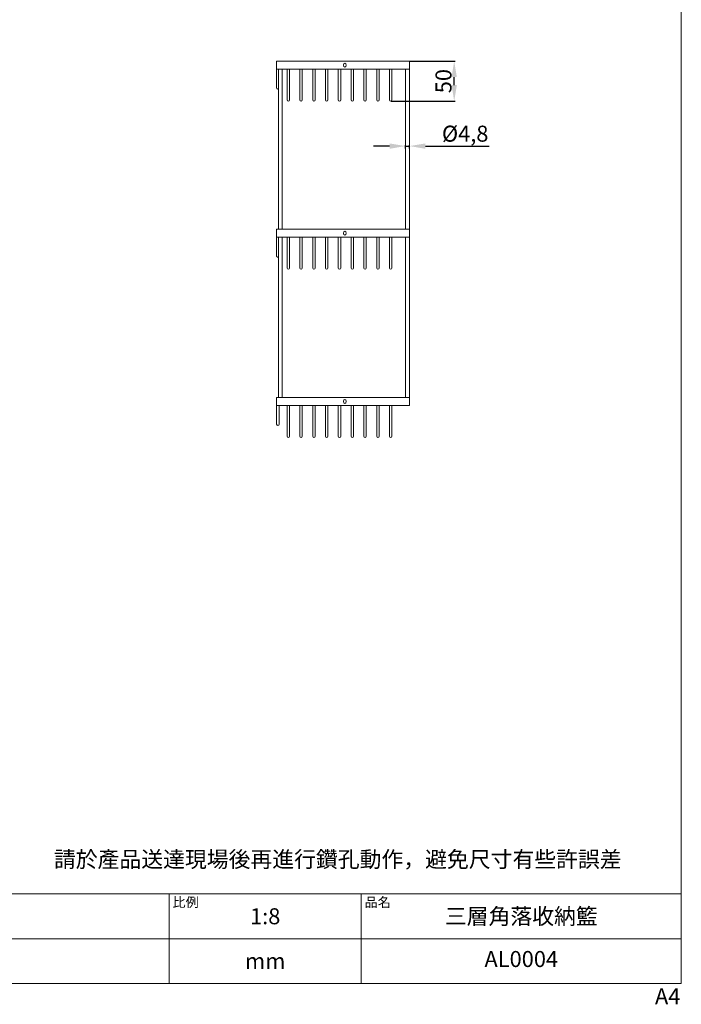
# Model space of a CAD drawing. Units: millimetres. Extents: x -821 to 859, y -490 to 1912.
# Drawn here: x 32 to 859, y -490 to 739 of the extents above; entities that cross this region are included whole.
import ezdxf

# ---------------------------------------------------------------- set-up
doc = ezdxf.new("R2010")
doc.units = ezdxf.units.MM
doc.layers.get('0').update_dxf_attribs({"lineweight": 15})
doc.layers.get('Defpoints').update_dxf_attribs({"color": 8})
doc.layers.add('DIM', color=3, linetype='Continuous', lineweight=5)
doc.layers.add('I', color=7, linetype='Continuous', lineweight=15)
doc.styles.add('ETCH', font='txt')
doc.styles.get("Standard").update_dxf_attribs({"font": 'arial.ttf'})
doc.dimstyles.new('ISO-25', dxfattribs={"dimtxt": 20, "dimasz": 20, "dimexe": 1.25, "dimexo": 0.625, "dimtad": 1, "dimtxsty": 'Standard', "dimcen": 2.5, "dimadec": 0, "dimazin": 0, "dimtfac": 1, "dimtmove": 0, "dimatfit": 3, "dimfxl": 1, "dimarcsym": 0})

# ---------------------------------------------------------------- blocks, each defined once
blk = doc.blocks.new('*D13')
at = {"layer": 'Defpoints', "color": 0, "transparency": 16777216}
for p in [(519.5, 687.6), (575.5, 687.6), (496.1, 637.6)]:
    blk.add_point(p, dxfattribs=at)
at = {"layer": 'DIM', "color": 0, "lineweight": -2, "transparency": 16777216}
for p, q in [((520.1, 687.6), (576.7, 687.6)), ((575.5, 657.6), (575.5, 667.6)), ((496.8, 637.6), (576.7, 637.6))]:
    blk.add_line(p, q, dxfattribs=at)
at = {"layer": 'DIM', "color": 0, "transparency": 16777216}
for points in [[(572.2, 667.6), (578.8, 667.6), (575.5, 687.6)], [(572.2, 657.6), (578.8, 657.6), (575.5, 637.6)]]:
    blk.add_solid(points, dxfattribs=at)
at = {"layer": 'DIM', "color": 0, "transparency": 16777216, "insert": (564.7, 662.6), "char_height": 20, "attachment_point": 5, "rotation": 90}
blk.add_mtext('50', dxfattribs=at)
blk = doc.blocks.new('*D14')
at = {"layer": 'Defpoints', "color": 0, "transparency": 16777216}
for p in [(519.5, 581.5), (514.7, 577.6), (519.5, 577.6)]:
    blk.add_point(p, dxfattribs=at)
at = {"layer": 'DIM', "color": 0, "lineweight": -2, "transparency": 16777216}
for p, q in [((494.7, 581.5), (474.7, 581.5)), ((514.7, 578.3), (514.7, 582.7)), ((514.7, 581.5), (519.5, 581.5)), ((519.5, 578.3), (519.5, 582.7)), ((539.5, 581.5), (619, 581.5))]:
    blk.add_line(p, q, dxfattribs=at)
at = {"layer": 'DIM', "color": 0, "transparency": 16777216}
for points in [[(494.7, 584.8), (494.7, 578.1), (514.7, 581.5)], [(539.5, 584.8), (539.5, 578.1), (519.5, 581.5)]]:
    blk.add_solid(points, dxfattribs=at)
at = {"layer": 'DIM', "color": 0, "transparency": 16777216, "insert": (589.2, 594.4), "char_height": 20, "attachment_point": 5}
blk.add_mtext('%%c4,8', dxfattribs=at)

msp = doc.modelspace()

# ---------------------------------------------------------------- linework, layer by layer
for p, q in [((353.636, 654.128), (353.636, 677.628)), ((355.862, 677.628), (355.862, 477.628)), ((355.862, 677.628), (360.662, 677.628)), ((360.662, 677.628), (360.662, 477.628)), ((366.636, 639.128), (366.636, 677.628)), ((369.636, 639.128), (369.636, 677.628)), ((382.636, 639.128), (382.636, 677.628)), ((385.636, 639.128), (385.636, 677.628)), ((398.636, 639.128), (398.636, 677.628)), ((401.636, 639.128), (401.636, 677.628)), ((414.636, 639.128), (414.636, 677.628)), ((417.636, 639.128), (417.636, 677.628)), ((430.636, 639.128), (430.636, 677.628)), ((433.636, 639.128), (433.636, 677.628)), ((446.636, 639.128), (446.636, 677.628)), ((449.636, 639.128), (449.636, 677.628)), ((462.636, 639.128), (462.636, 677.628)), ((465.636, 639.128), (465.636, 677.628)), ((478.636, 639.128), (478.636, 677.628)), ((481.636, 639.128), (481.636, 677.628)), ((494.636, 639.128), (494.636, 677.628)), ((497.636, 639.128), (497.636, 677.628)), ((514.693, 677.628), (514.693, 477.628)), ((519.493, 677.628), (519.493, 267.628)), ((353.636, 444.128), (353.636, 467.628)), ((355.862, 467.628), (355.862, 267.628)), ((360.662, 467.628), (360.662, 267.628)), ((366.636, 429.128), (366.636, 467.628)), ((369.636, 429.128), (369.636, 467.628)), ((382.636, 429.128), (382.636, 467.628)), ((385.636, 429.128), (385.636, 467.628)), ((398.636, 429.128), (398.636, 467.628)), ((401.636, 429.128), (401.636, 467.628)), ((414.636, 429.128), (414.636, 467.628)), ((417.636, 429.128), (417.636, 467.628)), ((430.636, 429.128), (430.636, 467.628)), ((433.636, 429.128), (433.636, 467.628)), ((446.636, 429.128), (446.636, 467.628)), ((449.636, 429.128), (449.636, 467.628)), ((462.636, 429.128), (462.636, 467.628)), ((465.636, 429.128), (465.636, 467.628)), ((478.636, 429.128), (478.636, 467.628)), ((481.636, 429.128), (481.636, 467.628)), ((494.636, 429.128), (494.636, 467.628)), ((497.636, 429.128), (497.636, 467.628)), ((514.693, 467.628), (514.693, 267.628)), ((353.636, 234.128), (353.636, 257.628)), ((356.636, 234.128), (356.636, 257.628)), ((366.636, 219.128), (366.636, 257.628)), ((369.636, 219.128), (369.636, 257.628)), ((382.636, 219.128), (382.636, 257.628)), ((385.636, 219.128), (385.636, 257.628)), ((398.636, 219.128), (398.636, 257.628)), ((401.636, 219.128), (401.636, 257.628)), ((414.636, 219.128), (414.636, 257.628)), ((417.636, 219.128), (417.636, 257.628)), ((430.636, 219.128), (430.636, 257.628)), ((433.636, 219.128), (433.636, 257.628)), ((446.636, 219.128), (446.636, 257.628)), ((449.636, 219.128), (449.636, 257.628)), ((462.636, 219.128), (462.636, 257.628)), ((465.636, 219.128), (465.636, 257.628)), ((478.636, 219.128), (478.636, 257.628)), ((481.636, 219.128), (481.636, 257.628)), ((494.636, 219.128), (494.636, 257.628)), ((497.636, 219.128), (497.636, 257.628))]:
    msp.add_line(p, q)
for points in [[(353.636, 687.628), (519.493, 687.628), (519.493, 677.628), (353.636, 677.628)], [(353.636, 477.628), (519.493, 477.628), (519.493, 467.628), (353.636, 467.628)], [(353.636, 267.628), (519.493, 267.628), (519.493, 257.628), (353.636, 257.628)]]:
    msp.add_lwpolyline(points, close=True)
for centre, end in [((355.136, 654.128), 298.946472), ((368.136, 639.128), 0), ((384.136, 639.128), 0), ((400.136, 639.128), 0), ((416.136, 639.128), 0), ((432.136, 639.128), 0), ((448.136, 639.128), 0), ((464.136, 639.128), 0), ((480.136, 639.128), 0), ((496.136, 639.128), 0), ((355.136, 444.128), 298.946472), ((368.136, 429.128), 0), ((384.136, 429.128), 0), ((400.136, 429.128), 0), ((416.136, 429.128), 0), ((432.136, 429.128), 0), ((448.136, 429.128), 0), ((464.136, 429.128), 0), ((480.136, 429.128), 0), ((496.136, 429.128), 0), ((355.136, 234.128), 0), ((368.136, 219.128), 0), ((384.136, 219.128), 0), ((400.136, 219.128), 0), ((416.136, 219.128), 0), ((432.136, 219.128), 0), ((448.136, 219.128), 0), ((464.136, 219.128), 0), ((480.136, 219.128), 0), ((496.136, 219.128), 0)]:
    msp.add_arc(centre, 1.5, 180, end)
for centre in [(438.783, 682.628), (438.783, 472.628), (438.783, 262.628)]:
    msp.add_ellipse(centre, major_axis=(0, 2.5), ratio=0.70710678)
for centre in [(435.418, 682.628), (435.418, 472.628), (435.418, 262.628)]:
    msp.add_ellipse(centre, major_axis=(0, 2.5), ratio=0.70122948, start_param=4.44270617, end_param=4.98207179)
at = {"layer": 'I'}
for p, q in [((859.305, 1911.582), (859.305, -464.175)), ((859.305, -352.418), (-820.695, -352.418)), ((219.305, -352.418), (219.305, -464.418)), ((459.305, -352.418), (459.305, -464.418)), ((859.305, -352.418), (859.305, -464.418)), ((859.305, -408.418), (-500.695, -408.418)), ((859.305, -464.418), (-820.695, -464.418)), ((859.305, -464.418), (-820.695, -464.418))]:
    msp.add_line(p, q, dxfattribs=at)

# ---------------------------------------------------------------- texts
at = {"layer": 'I', "style": 'ETCH'}
for s, insert, char_height, attachment_point in [('請於產品送達現場後再進行鑽孔動作，避免尺寸有些許誤差', (430.013, -311.832), 20, 5), ('比例', (223.479, -356.91), 12, 1), ('品名', (463.479, -356.91), 12, 1), ('{\\T0.75;三層角落收納籃}', (659.305, -380.418), 20, 5), ('\\pxqc;1:8', (339.305, -380.418), 20, 5), ('AL0004', (659.305, -436.418), 20, 5), ('\\pxqc;mm', (339.305, -436.418), 20, 5), ('\\pxqc;A4', (842.234, -480.379), 20, 5)]:
    msp.add_mtext(s, dxfattribs=dict(at, insert=insert, char_height=char_height, attachment_point=attachment_point))

# ---------------------------------------------------------------- dimensions: what is measured, and where the dimension line sits
at = {"layer": 'DIM'}
dim = msp.add_linear_dim(base=(575.495, 687.628), p1=(496.136, 637.628), p2=(519.493, 687.628), angle=90, dimstyle='ISO-25', dxfattribs=at)
dim.commit()
dim.dimension.update_dxf_attribs({"geometry": '*D13', "text_midpoint": (564.659, 662.628)})
dim = msp.add_linear_dim(base=(519.493, 581.463), p1=(514.693, 577.628), p2=(519.493, 577.628), text='%%c<>', dimstyle='ISO-25', dxfattribs=at)
dim.commit()
dim.dimension.update_dxf_attribs({"geometry": '*D14', "text_midpoint": (589.225, 594.435)})

doc.saveas('drawing.dxf')
